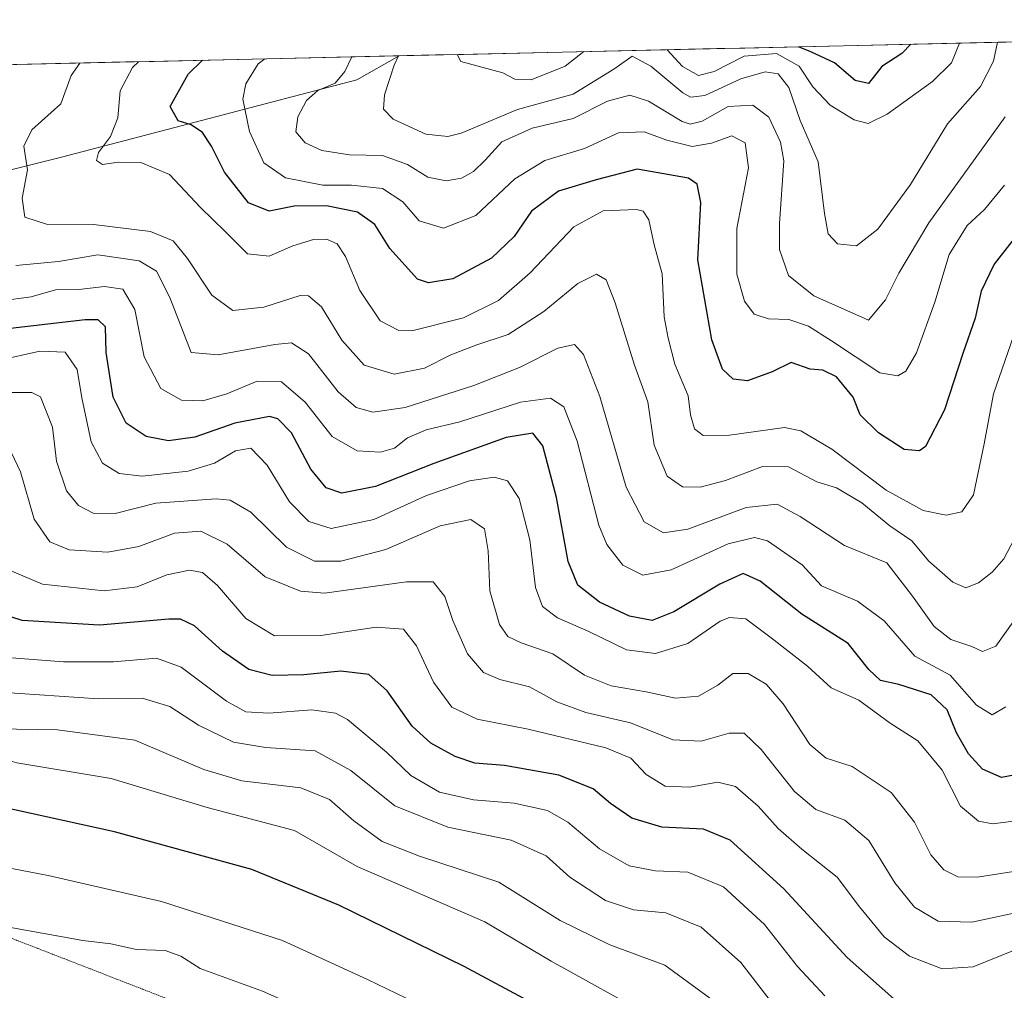
# Model space of a CAD drawing. Units: metres. Extents: x 657034 to 659373, y 4699532 to 4700179.
# Drawn here: x 658557 to 658731, y 4699997 to 4700169 of the extents above; entities that cross this region are included whole.
import ezdxf

# ---------------------------------------------------------------- set-up
doc = ezdxf.new("R2010")
doc.units = ezdxf.units.M
doc.header["$MEASUREMENT"] = 0
doc.linetypes.add('TRAZOS2', pattern=[0.375, 0.25, -0.125])
for name, color, linetype, lineweight in [('Arbolado forestal CxS', 92, 'Continuous', 0), ('Curva de nivel maestra', 36, 'Continuous', 30), ('Curva de nivel normal', 36, 'Continuous', 0), ('Matorral CxS', 135, 'Continuous', 0), ('Municipio CxS', 142, 'Continuous', 0), ('Vía pecuaria eje', 92, 'TRAZOS2', 0)]:
    doc.layers.add(name, color=color, linetype=linetype, lineweight=lineweight)

# ---------------------------------------------------------------- blocks, each defined once
blk = doc.blocks.new('*U150')
at = {"layer": 'Matorral CxS', "color": 135, "linetype": 'Continuous', "lineweight": 0}
blk.add_polyline3d([(658472.84, 4700053.06, 1107.13), (658447.72, 4700071.6, 1111.31), (658419.61, 4700092.2, 1115.43), (658434.05, 4700104.47, 1110.4), (658436.45, 4700122.45, 1104.6), (658448.43, 4700144.02, 1095.18), (658465.02, 4700158.53, 1086.95), (658624.02, 4700162.12, 1008.8), (658616.53, 4700157.84, 1011.22), (658564.18, 4700144.18, 1031.38), (658527.76, 4700135.08, 1050.96), (658511.95, 4700136.83, 1059.23), (658486.78, 4700120.05, 1076.84), (658477.2, 4700091.28, 1094.24), (658486.78, 4700075.71, 1094.87), (658472.84, 4700053.06, 1107.13)], close=True, dxfattribs=at)
blk = doc.blocks.new('*U152')
at = {"layer": 'Matorral CxS', "color": 135, "linetype": 'Continuous', "lineweight": 0}
blk.add_polyline3d([(658624.02, 4700162.12, 1008.8), (658616.53, 4700157.84, 1011.22), (658564.18, 4700144.18, 1031.38), (658527.76, 4700135.08, 1050.96), (658511.95, 4700136.83, 1059.23), (658486.78, 4700120.05, 1076.84), (658477.2, 4700091.28, 1094.24), (658486.78, 4700075.71, 1094.87), (658472.84, 4700053.06, 1107.13)], dxfattribs=at)
blk = doc.blocks.new('*U153')
at = {"layer": 'Arbolado forestal CxS', "color": 92, "linetype": 'Continuous', "lineweight": 0}
blk.add_polyline3d([(658624.02, 4700162.12, 1008.8), (658616.53, 4700157.84, 1011.22), (658564.18, 4700144.18, 1031.38), (658527.76, 4700135.08, 1050.96), (658511.95, 4700136.83, 1059.23), (658486.78, 4700120.05, 1076.84), (658477.2, 4700091.28, 1094.24), (658486.78, 4700075.71, 1094.87), (658472.84, 4700053.06, 1107.13)], dxfattribs=at)
blk = doc.blocks.new('*U154')
at = {"layer": 'Municipio CxS', "color": 142, "linetype": 'Continuous', "lineweight": 0}
blk.add_polyline3d([(658555.6838, 4700160.5784, 1040.3047), (658560.6683, 4700160.691, 1038.2478), (658565.6529, 4700160.8036, 1035.6607), (658570.6375, 4700160.9161, 1033.1369), (658575.6221, 4700161.0287, 1030.913), (658580.6066, 4700161.1412, 1028.3224), (658585.5912, 4700161.2538, 1026.1854), (658590.5758, 4700161.3663, 1024.1241), (658595.5604, 4700161.4789, 1022.0396), (658600.5449, 4700161.5915, 1019.7597), (658605.5295, 4700161.704, 1018.3841), (658610.5141, 4700161.8166, 1017.3102), (658615.4986, 4700161.9291, 1014.5757), (658620.4832, 4700162.0417, 1011.7362), (658625.4678, 4700162.1542, 1009.2924), (658630.4524, 4700162.2668, 1006.5182), (658635.4369, 4700162.3793, 1004.4315), (658640.4215, 4700162.4919, 1003.9598), (658645.4061, 4700162.6045, 1002.6269), (658650.3907, 4700162.717, 1002.7482), (658655.3752, 4700162.8296, 1004.1934), (658660.3598, 4700162.9421, 1006.9116), (658665.3444, 4700163.0547, 1008.6031), (658670.3289, 4700163.1672, 1006.596), (658675.3135, 4700163.2798, 1001.9266), (658680.2981, 4700163.3924, 1001.5826), (658685.2827, 4700163.5049, 1002.6411), (658690.2672, 4700163.6175, 1002.8034), (658695.2518, 4700163.73, 1000.1693), (658700.2364, 4700163.8426, 998.3438), (658705.221, 4700163.9551, 996.177), (658710.2055, 4700164.0677, 997.3365), (658715.1901, 4700164.1802, 999.8155), (658720.1747, 4700164.2928, 1002.4654), (658725.1592, 4700164.4054, 1005.7839), (658730.1438, 4700164.5179, 1009.454), (658735.1284, 4700164.6305, 1013.2546)], dxfattribs=at)
blk = doc.blocks.new('*U159')
at = {"layer": 'Curva de nivel normal', "color": 36, "linetype": 'Continuous', "lineweight": 0}
blk.add_polyline3d([(658733.19, 4700003.75, 1070), (658725.76, 4700000.72, 1070), (658720.27, 4700000.39, 1070), (658714.44, 4700002.63, 1070), (658709.99, 4700006.06, 1070), (658705.58, 4700011.38, 1070), (658701.64, 4700016.63, 1070), (658695.37, 4700021.6, 1070), (658691.21, 4700025.24, 1070), (658687.66, 4700029.22, 1070), (658683.64, 4700032.68, 1070), (658680.52, 4700033.48, 1070), (658675.49, 4700032.55, 1070), (658671.16, 4700032.72, 1070), (658667.78, 4700034.81, 1070), (658665.1, 4700037.72, 1070), (658660.68, 4700039.52, 1070), (658646.91, 4700042.82, 1070), (658637.86, 4700044.61, 1070), (658633.35, 4700046.72, 1070), (658630.11, 4700051.18, 1070), (658627.12, 4700057.6, 1070), (658624.8, 4700060.54, 1070), (658619.94, 4700060.92, 1070), (658610.18, 4700059.42, 1070), (658601.94, 4700059.4, 1070), (658596.86, 4700062.44, 1070), (658591.86, 4700068.28, 1070), (658589.19, 4700070.6, 1070), (658586.86, 4700071.01, 1070), (658582.86, 4700070.17, 1070), (658577.6, 4700068.08, 1070), (658571.79, 4700067.35, 1070), (658560.83, 4700068.51, 1070), (658555.38, 4700070.84, 1070)], dxfattribs=at)
blk = doc.blocks.new('*U160')
at = {"layer": 'Curva de nivel normal', "color": 36, "linetype": 'Continuous', "lineweight": 0}
blk.add_polyline3d([(658734.76, 4700017.92, 1060), (658726.51, 4700016.64, 1060), (658723.02, 4700016.67, 1060), (658720.55, 4700017.92, 1060), (658718.23, 4700020.6, 1060), (658715.32, 4700026.35, 1060), (658711.23, 4700031.6, 1060), (658704.33, 4700036.21, 1060), (658699.67, 4700037.71, 1060), (658696.81, 4700040.1, 1060), (658692.05, 4700047.35, 1060), (658689.08, 4700050.79, 1060), (658685.89, 4700052.7, 1060), (658683.18, 4700052.71, 1060), (658680.48, 4700050.62, 1060), (658677.1, 4700048.66, 1060), (658673.02, 4700048.32, 1060), (658667.82, 4700049.43, 1060), (658661.61, 4700050.53, 1060), (658656.87, 4700052.43, 1060), (658651.27, 4700056.19, 1060), (658645.68, 4700058.16, 1060), (658643.28, 4700059.28, 1060), (658641.84, 4700061.41, 1060), (658640.11, 4700067.33, 1060), (658639.82, 4700074.46, 1060), (658639.18, 4700078.31, 1060), (658636.76, 4700079.96, 1060), (658631.28, 4700078.85, 1060), (658621.68, 4700074.66, 1060), (658613.72, 4700072.62, 1060), (658609.04, 4700072.62, 1060), (658604.08, 4700075.06, 1060), (658597.74, 4700081.31, 1060), (658594.08, 4700083.39, 1060), (658591.63, 4700083.67, 1060), (658580.94, 4700082.88, 1060), (658573.7, 4700081.04, 1060), (658569.81, 4700081.13, 1060), (658567.24, 4700082.46, 1060), (658565.09, 4700085.08, 1060), (658563.32, 4700090.34, 1060), (658562.59, 4700096.33, 1060), (658560.47, 4700101.72, 1060), (658558.95, 4700102.49, 1060), (658554.21, 4700102.47, 1060)], dxfattribs=at)
blk = doc.blocks.new('*U162')
at = {"layer": 'Curva de nivel normal', "color": 36, "linetype": 'Continuous', "lineweight": 0}
blk.add_polyline3d([(658669.12, 4699991.69, 1095), (658650.96, 4700001.75, 1095), (658639.19, 4700008.73, 1095), (658616.58, 4700018.54, 1095), (658605.52, 4700024.89, 1095), (658589.99, 4700028.94, 1095), (658573, 4700034.1, 1095), (658556.27, 4700036.9, 1095), (658550.42, 4700038.51, 1095), (658543.51, 4700039.89, 1095), (658533.84, 4700043.3, 1095), (658526.67, 4700048.72, 1095), (658519.84, 4700052.87, 1095), (658505.32, 4700059.67, 1095), (658497, 4700065.01, 1095), (658491.02, 4700070.9, 1095), (658487.83, 4700075.62, 1095), (658484.19, 4700083.07, 1095), (658479.13, 4700088.1, 1095), (658475.62, 4700091.98, 1095), (658473.29, 4700093.99, 1095), (658471.1, 4700096.96, 1095), (658467.76, 4700101.11, 1095)], dxfattribs=at)
blk = doc.blocks.new('*U163')
at = {"layer": 'Curva de nivel normal', "color": 36, "linetype": 'Continuous', "lineweight": 0}
for points in [[(658723.33, 4700164.36, 1005), (658721.9, 4700160.88, 1005), (658718.52, 4700157.55, 1005), (658710.49, 4700151.78, 1005), (658707.14, 4700150.13, 1005), (658704.66, 4700150.81, 1005), (658700.41, 4700153.39, 1005), (658697.34, 4700156.61, 1005), (658694.9, 4700160.28, 1005), (658690.87, 4700162.54, 1005), (658685.19, 4700162.05, 1005), (658679.86, 4700159.33, 1005), (658677.05, 4700158.65, 1005), (658674.24, 4700160.23, 1005), (658671.53, 4700163.19, 1005)], [(658656.75, 4700162.86, 1005), (658653.45, 4700160.26, 1005), (658647.41, 4700157.84, 1005), (658644.54, 4700157.98, 1005), (658642.4, 4700159.1, 1005), (658634.94, 4700161.12, 1005), (658634.33, 4700162.35, 1005)]]:
    blk.add_polyline3d(points, dxfattribs=at)
blk = doc.blocks.new('*U164')
at = {"layer": 'Curva de nivel normal', "color": 36, "linetype": 'Continuous', "lineweight": 0}
blk.add_polyline3d([(658731.4, 4700151.33, 1015), (658717.88, 4700132.54, 1015), (658712.55, 4700123.62, 1015), (658710.19, 4700118.92, 1015), (658707.19, 4700115.3, 1015), (658697.51, 4700119.58, 1015), (658693, 4700123.2, 1015), (658691.4, 4700127.8, 1015), (658691.43, 4700132.44, 1015), (658692.22, 4700143.5, 1015), (658691.61, 4700146.81, 1015), (658689.54, 4700151.28, 1015), (658686.73, 4700153.4, 1015), (658682.34, 4700153.12, 1015), (658677.73, 4700150.56, 1015), (658675.58, 4700149.99, 1015), (658674.19, 4700150.5, 1015), (658668.19, 4700154.09, 1015), (658664.88, 4700155.14, 1015), (658660.93, 4700154.07, 1015), (658654.88, 4700151.02, 1015), (658647.62, 4700149.3, 1015), (658642.22, 4700146.88, 1015), (658639.28, 4700143.66, 1015), (658637.19, 4700141.65, 1015), (658635.06, 4700140.43, 1015), (658632.35, 4700139.95, 1015), (658629.14, 4700140.63, 1015), (658625.54, 4700142.85, 1015), (658621.08, 4700144.44, 1015), (658615.25, 4700144.61, 1015), (658610.34, 4700145.37, 1015), (658607.39, 4700146.73, 1015), (658605.74, 4700148.68, 1015), (658606.08, 4700151.34, 1015), (658607.64, 4700154.23, 1015), (658609.61, 4700155.96, 1015), (658612.7, 4700157.29, 1015), (658614.42, 4700159.34, 1015), (658615.68, 4700161.93, 1015)], dxfattribs=at)
blk = doc.blocks.new('*U165')
at = {"layer": 'Curva de nivel normal', "color": 36, "linetype": 'Continuous', "lineweight": 0}
blk.add_polyline3d([(658732.98, 4700076.52, 1035), (658731.17, 4700073.03, 1035), (658729.1, 4700070.66, 1035), (658726.7, 4700068.76, 1035), (658724.46, 4700067.9, 1035), (658722.16, 4700068.86, 1035), (658717.91, 4700072.6, 1035), (658714.85, 4700076.18, 1035), (658710.97, 4700078.88, 1035), (658706.02, 4700082.94, 1035), (658701.55, 4700085.59, 1035), (658698.03, 4700086.65, 1035), (658693.04, 4700089.3, 1035), (658688.43, 4700089.39, 1035), (658681.86, 4700086.88, 1035), (658677.36, 4700085.7, 1035), (658674.25, 4700085.78, 1035), (658671.54, 4700087.63, 1035), (658669.22, 4700093.14, 1035), (658668.08, 4700100.83, 1035), (658665.73, 4700107.32, 1035), (658662.32, 4700118.36, 1035), (658660.69, 4700122.44, 1035), (658658.98, 4700123.44, 1035), (658655.7, 4700121.77, 1035), (658649.67, 4700116.83, 1035), (658643.33, 4700112.75, 1035), (658637.8, 4700110.91, 1035), (658633.18, 4700109.13, 1035), (658628.53, 4700106.78, 1035), (658623.16, 4700105.7, 1035), (658617.84, 4700107.31, 1035), (658613.86, 4700111.73, 1035), (658610.29, 4700117.67, 1035), (658607.99, 4700119.61, 1035), (658606.48, 4700119.68, 1035), (658600.07, 4700117.62, 1035), (658594.55, 4700117, 1035), (658590.85, 4700119.73, 1035), (658586.53, 4700126.22, 1035), (658583.97, 4700129.33, 1035), (658579.95, 4700130.98, 1035), (658569.88, 4700132.24, 1035), (658561.54, 4700132.32, 1035), (658557.72, 4700133.54, 1035), (658557.23, 4700136.92, 1035), (658558.2, 4700141.94, 1035), (658557.55, 4700146.12, 1035), (658558.97, 4700149.03, 1035), (658564.07, 4700153.59, 1035), (658565.92, 4700158.64, 1035), (658567.48, 4700160.84, 1035)], dxfattribs=at)
blk = doc.blocks.new('*U166')
at = {"layer": 'Curva de nivel normal', "color": 36, "linetype": 'Continuous', "lineweight": 0}
blk.add_polyline3d([(658679.92, 4699994.58, 1090), (658671.1, 4700001.02, 1090), (658661.36, 4700004.62, 1090), (658652.56, 4700008.92, 1090), (658641.7, 4700015.74, 1090), (658627.67, 4700020.37, 1090), (658621.03, 4700022.97, 1090), (658615.98, 4700026.61, 1090), (658611.68, 4700030.41, 1090), (658606.6, 4700032.47, 1090), (658596.18, 4700033.68, 1090), (658589.4, 4700035.68, 1090), (658577.19, 4700040.92, 1090), (658563.52, 4700042.7, 1090), (658552.55, 4700042.89, 1090)], dxfattribs=at)
blk = doc.blocks.new('*U169')
at = {"layer": 'Curva de nivel normal', "color": 36, "linetype": 'Continuous', "lineweight": 0}
blk.add_polyline3d([(658731.52, 4700046.77, 1045), (658729.11, 4700045.35, 1045), (658726.34, 4700047.11, 1045), (658721.67, 4700052.38, 1045), (658715.39, 4700055.77, 1045), (658709.98, 4700062.01, 1045), (658705.26, 4700065.54, 1045), (658698.87, 4700068.23, 1045), (658695.43, 4700071.97, 1045), (658689.32, 4700076.2, 1045), (658687.02, 4700076.82, 1045), (658682.31, 4700075.65, 1045), (658672.26, 4700071.08, 1045), (658667.22, 4700070.1, 1045), (658663.67, 4700071.89, 1045), (658660.86, 4700075.53, 1045), (658659.4, 4700079, 1045), (658655.57, 4700093.85, 1045), (658653.2, 4700099.93, 1045), (658650.86, 4700101.47, 1045), (658645.52, 4700100.77, 1045), (658634.76, 4700097.29, 1045), (658628.85, 4700095.86, 1045), (658625.51, 4700094.43, 1045), (658623.21, 4700092.64, 1045), (658620.74, 4700091.88, 1045), (658616.57, 4700092.13, 1045), (658612.17, 4700094.69, 1045), (658607.38, 4700100.77, 1045), (658603.19, 4700104.38, 1045), (658598.86, 4700104.5, 1045), (658593.52, 4700102.22, 1045), (658589.24, 4700101.01, 1045), (658585.47, 4700101.13, 1045), (658581.78, 4700103.16, 1045), (658578.86, 4700108.78, 1045), (658577.23, 4700117.21, 1045), (658575.06, 4700120.79, 1045), (658571.82, 4700121.28, 1045), (658567.26, 4700120.71, 1045), (658563.17, 4700120.68, 1045), (658558.82, 4700119.45, 1045), (658553.58, 4700118.72, 1045)], dxfattribs=at)
blk = doc.blocks.new('*U170')
at = {"layer": 'Curva de nivel normal', "color": 36, "linetype": 'Continuous', "lineweight": 0}
blk.add_polyline3d([(658554.56, 4700055.52, 1080), (658564.57, 4700054.75, 1080), (658573.41, 4700054.78, 1080), (658581.02, 4700055.39, 1080), (658585.44, 4700053.81, 1080), (658593.45, 4700047.82, 1080), (658596.87, 4700045.9, 1080), (658600.96, 4700045.66, 1080), (658608.58, 4700046.29, 1080), (658612.78, 4700045.67, 1080), (658614.87, 4700044.58, 1080), (658621.81, 4700038.76, 1080), (658626.1, 4700034.61, 1080), (658631.21, 4700031.69, 1080), (658637.18, 4700030.34, 1080), (658644.39, 4700029.76, 1080), (658650.32, 4700028.46, 1080), (658653.92, 4700026.38, 1080), (658659.52, 4700021.66, 1080), (658664.77, 4700018.64, 1080), (658669.48, 4700017.74, 1080), (658675.19, 4700017.5, 1080), (658681.52, 4700014.9, 1080), (658688.79, 4700008.22, 1080), (658694.59, 4700000.77, 1080), (658699.46, 4699995.61, 1080)], dxfattribs=at)
blk = doc.blocks.new('*U171')
at = {"layer": 'Curva de nivel normal', "color": 36, "linetype": 'Continuous', "lineweight": 0}
blk.add_polyline3d([(658732.96, 4700010.22, 1065), (658725.52, 4700008.65, 1065), (658719.52, 4700008.8, 1065), (658715.37, 4700011.31, 1065), (658711.87, 4700015.63, 1065), (658707.26, 4700023.11, 1065), (658703.02, 4700026.72, 1065), (658697.88, 4700028.59, 1065), (658694.1, 4700031.8, 1065), (658688.19, 4700039.21, 1065), (658685.19, 4700042.15, 1065), (658682.5, 4700042.16, 1065), (658677.52, 4700040.73, 1065), (658672.52, 4700040.96, 1065), (658665.05, 4700043.98, 1065), (658657.12, 4700045.81, 1065), (658651.99, 4700047.7, 1065), (658647.11, 4700050.33, 1065), (658641.88, 4700051.64, 1065), (658639, 4700052.89, 1065), (658636.16, 4700056.2, 1065), (658633.57, 4700062.07, 1065), (658632.12, 4700066.36, 1065), (658630.09, 4700068.92, 1065), (658625.36, 4700068.92, 1065), (658610.8, 4700066.94, 1065), (658606.56, 4700067.26, 1065), (658600.27, 4700069.83, 1065), (658593.58, 4700075.6, 1065), (658588.88, 4700077.9, 1065), (658584.23, 4700077.59, 1065), (658577.92, 4700075.18, 1065), (658572.44, 4700074.18, 1065), (658565.57, 4700074.63, 1065), (658562.14, 4700076.02, 1065), (658559.38, 4700080.02, 1065), (658556.97, 4700088.4, 1065), (658553.2, 4700096.14, 1065)], dxfattribs=at)
blk = doc.blocks.new('*U172')
at = {"layer": 'Curva de nivel normal', "color": 36, "linetype": 'Continuous', "lineweight": 0}
blk.add_polyline3d([(658689.78, 4699994.76, 1085), (658684.58, 4700001.48, 1085), (658677.56, 4700007.74, 1085), (658671.26, 4700010.29, 1085), (658665.58, 4700010.84, 1085), (658660.58, 4700012.5, 1085), (658654.25, 4700016.62, 1085), (658650.11, 4700020.4, 1085), (658643.86, 4700023.19, 1085), (658632.66, 4700025.47, 1085), (658623.25, 4700029.23, 1085), (658615.48, 4700035.5, 1085), (658609.13, 4700038.98, 1085), (658600.36, 4700039.57, 1085), (658594.68, 4700040.52, 1085), (658588.48, 4700043.55, 1085), (658583.38, 4700046.87, 1085), (658578.53, 4700048.35, 1085), (658570.76, 4700048.2, 1085), (658553.32, 4700049.38, 1085)], dxfattribs=at)
blk = doc.blocks.new('*U173')
at = {"layer": 'Curva de nivel normal', "color": 36, "linetype": 'Continuous', "lineweight": 0}
blk.add_polyline3d([(658731.32, 4700139.22, 1020), (658727.75, 4700134.88, 1020), (658724.7, 4700132.07, 1020), (658721.46, 4700126.95, 1020), (658718.95, 4700118.51, 1020), (658715.73, 4700109.49, 1020), (658713.82, 4700106.25, 1020), (658712.39, 4700105.44, 1020), (658709.19, 4700105.95, 1020), (658700.67, 4700111.64, 1020), (658696.59, 4700114.23, 1020), (658693.08, 4700115.42, 1020), (658689.45, 4700115.5, 1020), (658686.91, 4700116.33, 1020), (658685.2, 4700118.63, 1020), (658683.85, 4700123.47, 1020), (658683.89, 4700131.54, 1020), (658685.92, 4700142.27, 1020), (658685.36, 4700146.72, 1020), (658682.96, 4700147.97, 1020), (658679.39, 4700146.67, 1020), (658675.94, 4700146.04, 1020), (658671.44, 4700147.16, 1020), (658667.44, 4700148.65, 1020), (658662.92, 4700148.46, 1020), (658656.86, 4700145.73, 1020), (658649.86, 4700143.56, 1020), (658644.52, 4700140.34, 1020), (658637.62, 4700133.81, 1020), (658631.9, 4700131.57, 1020), (658627.56, 4700132.89, 1020), (658624.69, 4700136.27, 1020), (658621.09, 4700138.64, 1020), (658615.6, 4700139.18, 1020), (658610.49, 4700139.18, 1020), (658603.87, 4700140.48, 1020), (658600.03, 4700143.19, 1020), (658597.49, 4700148.69, 1020), (658596.32, 4700154.46, 1020), (658596.85, 4700157.14, 1020), (658599.07, 4700160.7, 1020), (658600.22, 4700161.58, 1020)], dxfattribs=at)
blk = doc.blocks.new('*U174')
at = {"layer": 'Curva de nivel normal', "color": 36, "linetype": 'Continuous', "lineweight": 0}
blk.add_polyline3d([(658730.06, 4700164.52, 1010), (658729.34, 4700161.15, 1010), (658727.06, 4700156.68, 1010), (658721.17, 4700150.05, 1010), (658714.63, 4700139.34, 1010), (658708.84, 4700131.44, 1010), (658705.06, 4700128.48, 1010), (658701.7, 4700128.84, 1010), (658700.05, 4700130.56, 1010), (658699.38, 4700134.17, 1010), (658698.27, 4700143.37, 1010), (658695.06, 4700150.64, 1010), (658693.08, 4700156.52, 1010), (658691.19, 4700158.93, 1010), (658688.87, 4700159.26, 1010), (658684.56, 4700158.05, 1010), (658678.2, 4700155.12, 1010), (658675.63, 4700154.82, 1010), (658674.3, 4700155.59, 1010), (658668.61, 4700160.3, 1010), (658665.32, 4700162.03, 1010), (658662.28, 4700159.88, 1010), (658654.88, 4700155.31, 1010), (658644.98, 4700152.63, 1010), (658635.02, 4700148.41, 1010), (658632.66, 4700147.8, 1010), (658628.76, 4700148.26, 1010), (658622.98, 4700150.88, 1010), (658621.28, 4700152.65, 1010), (658621.45, 4700155.21, 1010), (658623.17, 4700160.44, 1010), (658623.91, 4700162.12, 1010)], dxfattribs=at)
blk = doc.blocks.new('*U175')
at = {"layer": 'Curva de nivel normal', "color": 36, "linetype": 'Continuous', "lineweight": 0}
blk.add_polyline3d([(658733.55, 4700062.88, 1040), (658729.75, 4700057.53, 1040), (658727.4, 4700056.59, 1040), (658725.5, 4700057.5, 1040), (658721.76, 4700058.74, 1040), (658718.82, 4700061.01, 1040), (658714.98, 4700066.42, 1040), (658710.45, 4700072.32, 1040), (658702.92, 4700075.4, 1040), (658695.09, 4700080.5, 1040), (658691, 4700082.68, 1040), (658685.52, 4700082.12, 1040), (658675.19, 4700078.28, 1040), (658670.86, 4700077.6, 1040), (658667.47, 4700079.57, 1040), (658664.27, 4700085.69, 1040), (658659.57, 4700101.77, 1040), (658656.72, 4700109.23, 1040), (658655.08, 4700111, 1040), (658652.17, 4700110.32, 1040), (658645.38, 4700106.9, 1040), (658637.24, 4700103.69, 1040), (658625.12, 4700099.81, 1040), (658619.38, 4700098.98, 1040), (658616.42, 4700099.82, 1040), (658613.25, 4700102.61, 1040), (658607.98, 4700109.3, 1040), (658604.94, 4700111.3, 1040), (658602.02, 4700111.01, 1040), (658591.96, 4700109.16, 1040), (658587.19, 4700109.54, 1040), (658583.42, 4700119.28, 1040), (658581.06, 4700123.96, 1040), (658577.97, 4700125.82, 1040), (658570.63, 4700126.86, 1040), (658563.68, 4700125.7, 1040), (658556.12, 4700125, 1040)], dxfattribs=at)
blk = doc.blocks.new('*U176')
at = {"layer": 'Curva de nivel normal', "color": 36, "linetype": 'Continuous', "lineweight": 0}
blk.add_polyline3d([(658739.28, 4700027.36, 1055), (658729.21, 4700026.07, 1055), (658726.66, 4700026.55, 1055), (658723.49, 4700029.19, 1055), (658720.22, 4700035.59, 1055), (658715.96, 4700040.8, 1055), (658711.02, 4700043.92, 1055), (658705.47, 4700047.97, 1055), (658700.58, 4700050.16, 1055), (658696.36, 4700054.03, 1055), (658689.93, 4700059.04, 1055), (658685.48, 4700062.37, 1055), (658682.59, 4700062.62, 1055), (658680.93, 4700061.97, 1055), (658675.19, 4700058.01, 1055), (658669.46, 4700056.27, 1055), (658664.31, 4700056.9, 1055), (658657.63, 4700060.16, 1055), (658652.12, 4700062.55, 1055), (658649.43, 4700064.55, 1055), (658648.2, 4700067.92, 1055), (658647.18, 4700076.36, 1055), (658645.29, 4700083.69, 1055), (658643.21, 4700086.81, 1055), (658640.86, 4700087.46, 1055), (658636.52, 4700086.82, 1055), (658628.86, 4700084.23, 1055), (658619.52, 4700080, 1055), (658611.99, 4700078.4, 1055), (658608.01, 4700079.6, 1055), (658604.6, 4700083.11, 1055), (658600.64, 4700089.58, 1055), (658597.78, 4700092.6, 1055), (658595.03, 4700092.17, 1055), (658591.32, 4700089.98, 1055), (658586.63, 4700088.55, 1055), (658578.52, 4700087.66, 1055), (658574.4, 4700088.12, 1055), (658571.47, 4700089.96, 1055), (658569.47, 4700093.76, 1055), (658567.8, 4700101.56, 1055), (658566.96, 4700106.54, 1055), (658564.87, 4700109.63, 1055), (658560.38, 4700109.8, 1055), (658552.95, 4700108.13, 1055)], dxfattribs=at)
blk = doc.blocks.new('*U178')
at = {"layer": 'Curva de nivel normal', "color": 36, "linetype": 'Continuous', "lineweight": 0}
blk.add_polyline3d([(658734.92, 4700118.26, 1030), (658729.32, 4700102.22, 1030), (658727.7, 4700093.38, 1030), (658725.8, 4700084.33, 1030), (658723.74, 4700081.34, 1030), (658720.97, 4700080.76, 1030), (658716.86, 4700081.6, 1030), (658710.32, 4700085.16, 1030), (658700.69, 4700092.47, 1030), (658695.21, 4700095.71, 1030), (658692.32, 4700096.27, 1030), (658682.57, 4700094.9, 1030), (658677.91, 4700094.89, 1030), (658676.39, 4700096.04, 1030), (658675.64, 4700098.53, 1030), (658675.24, 4700101.9, 1030), (658672.88, 4700107.49, 1030), (658671.68, 4700112.09, 1030), (658670.98, 4700115.88, 1030), (658670.62, 4700123.52, 1030), (658669.23, 4700128.63, 1030), (658668.27, 4700133.07, 1030), (658667.25, 4700134.6, 1030), (658666.1, 4700134.91, 1030), (658660.2, 4700134.67, 1030), (658654.98, 4700131.8, 1030), (658647.27, 4700123.68, 1030), (658641.66, 4700118.75, 1030), (658635.42, 4700115.69, 1030), (658626.27, 4700113.41, 1030), (658623.95, 4700113.49, 1030), (658620.68, 4700115.17, 1030), (658617.07, 4700120.55, 1030), (658614.52, 4700126.6, 1030), (658613.03, 4700128.8, 1030), (658611.19, 4700129.65, 1030), (658608.87, 4700129.61, 1030), (658605.21, 4700128.44, 1030), (658601.01, 4700126.64, 1030), (658597.14, 4700127.06, 1030), (658593.19, 4700130.97, 1030), (658588.84, 4700135.26, 1030), (658583.34, 4700141.08, 1030), (658578.29, 4700143.24, 1030), (658574.25, 4700143.28, 1030), (658571.49, 4700142.85, 1030), (658570.41, 4700143.59, 1030), (658570.76, 4700144.97, 1030), (658572.9, 4700147.85, 1030), (658574.19, 4700151.12, 1030), (658574.61, 4700155.92, 1030), (658576.78, 4700160.05, 1030), (658577.88, 4700161.08, 1030)], dxfattribs=at)
blk = doc.blocks.new('*U180')
at = {"layer": 'Curva de nivel maestra', "color": 36, "linetype": 'Continuous', "lineweight": 30}
blk.add_polyline3d([(658650.87, 4699992.58, 1100), (658635.57, 4700000.78, 1100), (658613.37, 4700011.68, 1100), (658597.94, 4700017.98, 1100), (658586.93, 4700020.97, 1100), (658573.61, 4700024.64, 1100), (658555.87, 4700028.56, 1100), (658545.54, 4700030.56, 1100), (658538.6, 4700032.8, 1100), (658529.56, 4700035.82, 1100), (658521.89, 4700039.58, 1100), (658517.29, 4700042.46, 1100), (658511.99, 4700045.08, 1100), (658500.75, 4700052.7, 1100), (658485.97, 4700066.32, 1100), (658477.37, 4700076.72, 1100), (658470.06, 4700084.29, 1100), (658465.03, 4700090.6, 1100)], dxfattribs=at)
blk = doc.blocks.new('*U181')
at = {"layer": 'Curva de nivel maestra', "color": 36, "linetype": 'Continuous', "lineweight": 30}
blk.add_polyline3d([(658714.67, 4700164.17, 1000), (658713.13, 4700162.55, 1000), (658709.58, 4700160.2, 1000), (658707.19, 4700157.23, 1000), (658704.86, 4700157.74, 1000), (658701.19, 4700160.9, 1000), (658696.98, 4700162.82, 1000), (658694.81, 4700163.72, 1000)], dxfattribs=at)
blk = doc.blocks.new('*U182')
at = {"layer": 'Curva de nivel maestra', "color": 36, "linetype": 'Continuous', "lineweight": 30}
blk.add_polyline3d([(658711.68, 4699995.06, 1075), (658703.39, 4700002.42, 1075), (658692.21, 4700014.58, 1075), (658682.67, 4700023.16, 1075), (658677.96, 4700025.11, 1075), (658670.6, 4700025.48, 1075), (658665.29, 4700027.1, 1075), (658661.48, 4700029.67, 1075), (658658.39, 4700032.28, 1075), (658652.34, 4700034.7, 1075), (658642.69, 4700036.39, 1075), (658637.47, 4700036.84, 1075), (658633.98, 4700038.02, 1075), (658629.63, 4700040.34, 1075), (658626.36, 4700043.4, 1075), (658621.89, 4700049.63, 1075), (658618.68, 4700052.54, 1075), (658613.68, 4700053.09, 1075), (658607.14, 4700052.45, 1075), (658601.55, 4700052.32, 1075), (658597.42, 4700053.39, 1075), (658592.72, 4700056.65, 1075), (658587.8, 4700061.14, 1075), (658585.29, 4700062.35, 1075), (658583.21, 4700062.31, 1075), (658570.92, 4700061.24, 1075), (658557.22, 4700062.07, 1075), (658551.36, 4700063.96, 1075)], dxfattribs=at)
blk = doc.blocks.new('*U183')
at = {"layer": 'Curva de nivel maestra', "color": 36, "linetype": 'Continuous', "lineweight": 30}
blk.add_polyline3d([(658735.74, 4700133.22, 1025), (658729.47, 4700125.22, 1025), (658727.14, 4700120.41, 1025), (658726.08, 4700115.64, 1025), (658723.92, 4700109.41, 1025), (658720.65, 4700099.43, 1025), (658717.28, 4700092.93, 1025), (658716.22, 4700092.13, 1025), (658713.53, 4700092.41, 1025), (658708.96, 4700095.33, 1025), (658705.74, 4700098.55, 1025), (658704.5, 4700101.64, 1025), (658701.54, 4700105.24, 1025), (658699.13, 4700106.44, 1025), (658696.88, 4700106.63, 1025), (658693.5, 4700107.79, 1025), (658690.14, 4700106.12, 1025), (658685.76, 4700104.57, 1025), (658683.2, 4700104.84, 1025), (658681.3, 4700106.64, 1025), (658679.42, 4700111.78, 1025), (658676.98, 4700126, 1025), (658677.46, 4700136.16, 1025), (658676.85, 4700139.41, 1025), (658675.3, 4700140.45, 1025), (658666.19, 4700142.06, 1025), (658658.96, 4700140.18, 1025), (658652.28, 4700138.15, 1025), (658647.51, 4700134.61, 1025), (658644.4, 4700130.11, 1025), (658640.41, 4700126.25, 1025), (658633.52, 4700122.63, 1025), (658629.24, 4700121.91, 1025), (658627.3, 4700122.57, 1025), (658622.41, 4700127.99, 1025), (658619.71, 4700132.22, 1025), (658616.64, 4700134.43, 1025), (658611.19, 4700135.57, 1025), (658605.46, 4700135.49, 1025), (658601.01, 4700134.58, 1025), (658597.36, 4700136.06, 1025), (658593.07, 4700141.5, 1025), (658590.81, 4700146.12, 1025), (658589.21, 4700148.56, 1025), (658587.16, 4700149.88, 1025), (658584.88, 4700150.61, 1025), (658583.49, 4700153.17, 1025), (658586.68, 4700158.88, 1025), (658589.2, 4700161.34, 1025)], dxfattribs=at)

msp = doc.modelspace()

# ---------------------------------------------------------------- linework, layer by layer
at = {"layer": 'Arbolado forestal CxS', "color": 92, "linetype": 'Continuous', "lineweight": 0}
for points in [[(658761.99, 4699877.91, 1130.94), (658728.31, 4699885.25, 1128.25), (658694.65, 4699892.21, 1126.96), (658685.52, 4699895.36, 1126.59), (658668.08, 4699908.16, 1125.77), (658642.96, 4699926.82, 1125.76), (658620.44, 4699943.53, 1125.08), (658596.37, 4699961.08, 1122.9), (658569.92, 4699981.36, 1118.99), (658546.12, 4699998.41, 1114.71), (658519.31, 4700018.54, 1109.12), (658496.14, 4700035.74, 1106.82), (658472.84, 4700053.06, 1107.13), (658486.78, 4700075.71, 1094.87), (658477.2, 4700091.28, 1094.24), (658486.78, 4700120.05, 1076.84), (658511.95, 4700136.83, 1059.23), (658527.76, 4700135.08, 1050.96), (658564.18, 4700144.18, 1031.38), (658616.53, 4700157.84, 1011.22), (658624.02, 4700162.12, 1008.8), (658907.35, 4700168.52, 987.76)], [(658907.35, 4700168.52, 987.76), (658624.02, 4700162.12, 1008.8)]]:
    msp.add_polyline3d(points, dxfattribs=at)
at = {"layer": 'Curva de nivel maestra', "color": 36, "linetype": 'Continuous', "lineweight": 30}
msp.add_polyline3d([(658735.13, 4700035.12, 1050), (658730.76, 4700034.3, 1050), (658727.37, 4700035.75, 1050), (658724.92, 4700038.46, 1050), (658722.81, 4700042.18, 1050), (658721.16, 4700046.26, 1050), (658718.3, 4700048.93, 1050), (658712.56, 4700050.78, 1050), (658709.32, 4700051.46, 1050), (658707.27, 4700053.42, 1050), (658703.62, 4700058, 1050), (658695.4, 4700063.21, 1050), (658688, 4700069.08, 1050), (658684.97, 4700070.43, 1050), (658680.83, 4700068.55, 1050), (658672.7, 4700063.6, 1050), (658668.86, 4700062.1, 1050), (658664.86, 4700062.85, 1050), (658659.53, 4700065.34, 1050), (658655.72, 4700068.34, 1050), (658653.96, 4700072.55, 1050), (658651.92, 4700083.89, 1050), (658649.48, 4700093.03, 1050), (658647.74, 4700095.25, 1050), (658642.99, 4700094.49, 1050), (658630.19, 4700089.91, 1050), (658619.86, 4700085.83, 1050), (658613.86, 4700084.62, 1050), (658611.09, 4700085.59, 1050), (658608.41, 4700088.9, 1050), (658604.98, 4700095.34, 1050), (658602.54, 4700097.81, 1050), (658601.06, 4700098.22, 1050), (658594.92, 4700097.07, 1050), (658587.86, 4700094.54, 1050), (658583.19, 4700093.89, 1050), (658579.23, 4700094.67, 1050), (658575.69, 4700097.02, 1050), (658573.37, 4700101.63, 1050), (658572.11, 4700109.56, 1050), (658572.03, 4700114.14, 1050), (658570.72, 4700115.36, 1050), (658568.38, 4700115.37, 1050), (658555.2, 4700113.8, 1050)], dxfattribs=at)
at = {"layer": 'Curva de nivel normal', "color": 36, "linetype": 'Continuous', "lineweight": 0}
for points in [[(658735.93, 4699935.97, 1105), (658729.1, 4699936.47, 1105), (658719.43, 4699939.77, 1105), (658699.1, 4699949.88, 1105), (658683.14, 4699959.97, 1105), (658668.98, 4699970.3, 1105), (658655.05, 4699979.67, 1105), (658638.98, 4699988.57, 1105), (658618.44, 4699998.47, 1105), (658603.38, 4700005.42, 1105), (658581.95, 4700012.32, 1105), (658561.84, 4700016.94, 1105), (658547.65, 4700019.66, 1105), (658529.36, 4700024.8, 1105), (658512.28, 4700031.94, 1105), (658502.52, 4700037.75, 1105), (658498.88, 4700041.02, 1105), (658494.59, 4700044.6, 1105), (658489.79, 4700048.95, 1105), (658481.82, 4700054.8, 1105), (658475.67, 4700061.04, 1105), (658470.57, 4700069.24, 1105), (658462.77, 4700080.22, 1105)], [(658531.2, 4700011.4, 1110), (658543.32, 4700010.68, 1110), (658550.56, 4700008.52, 1110), (658567.96, 4700005.41, 1110), (658572.96, 4700004.8, 1110), (658577.52, 4700003.83, 1110), (658582.57, 4700003.65, 1110), (658585.38, 4700002.64, 1110), (658588.76, 4700000.46, 1110), (658599.82, 4699996.43, 1110), (658617.59, 4699988.58, 1110), (658637.03, 4699979.07, 1110), (658654.92, 4699968.62, 1110), (658668.8, 4699959.57, 1110), (658678.29, 4699952.4, 1110), (658693.65, 4699942.72, 1110), (658716.67, 4699931.2, 1110), (658728.59, 4699926.9, 1110), (658736.84, 4699926.83, 1110)]]:
    msp.add_polyline3d(points, dxfattribs=at)
at = {"layer": 'Matorral CxS', "color": 135, "linetype": 'Continuous', "lineweight": 0}
msp.add_polyline3d([(658624.02, 4700162.12, 1008.8), (658465.02, 4700158.53, 1086.95)], dxfattribs=at)
at = {"layer": 'Vía pecuaria eje', "color": 92, "linetype": 'TRAZOS2', "lineweight": 0}
msp.add_polyline3d([(658490.85, 4700016.78, 1107.21), (658494.02, 4700017.17, 1107.53), (658498.88, 4700017.78, 1108.34), (658503.74, 4700018.39, 1108.86), (658508.59, 4700019, 1108.9), (658513.45, 4700019.6, 1108.53), (658518.31, 4700020.21, 1107.88), (658522.95, 4700018.41, 1108.13), (658527.58, 4700016.61, 1108.32), (658532.22, 4700014.8, 1108.7), (658536.85, 4700013, 1109.01), (658541.48, 4700011.2, 1109.56), (658546.12, 4700009.4, 1109.75), (658550.75, 4700007.59, 1110.15), (658555.39, 4700005.79, 1110.59), (658560.02, 4700003.99, 1111.09), (658564.66, 4700002.19, 1111.53), (658569.29, 4700000.39, 1112.04), (658573.93, 4699998.58, 1112.3), (658578.56, 4699996.78, 1112.63), (658583.19, 4699994.98, 1113.09)], dxfattribs=at)

# ---------------------------------------------------------------- block references
at = {"layer": 'Arbolado forestal CxS', "color": 92, "linetype": 'Continuous', "lineweight": 0}
msp.add_blockref('*U153', (0, 0), dxfattribs=at)
at = {"layer": 'Curva de nivel maestra', "color": 36, "linetype": 'Continuous', "lineweight": 30}
for name in ['*U183', '*U181', '*U182', '*U180']:
    msp.add_blockref(name, (0, 0), dxfattribs=at)
at = {"layer": 'Curva de nivel normal', "color": 36, "linetype": 'Continuous', "lineweight": 0}
for name in ['*U169', '*U175', '*U165', '*U178', '*U173', '*U164', '*U174', '*U163', '*U159', '*U171', '*U160', '*U176', '*U170', '*U172', '*U166', '*U162']:
    msp.add_blockref(name, (0, 0), dxfattribs=at)
at = {"layer": 'Matorral CxS', "color": 135, "linetype": 'Continuous', "lineweight": 0}
for name in ['*U150', '*U152']:
    msp.add_blockref(name, (0, 0), dxfattribs=at)
at = {"layer": 'Municipio CxS', "color": 142, "linetype": 'Continuous', "lineweight": 0}
msp.add_blockref('*U154', (0, 0), dxfattribs=at)

doc.saveas('drawing.dxf')
